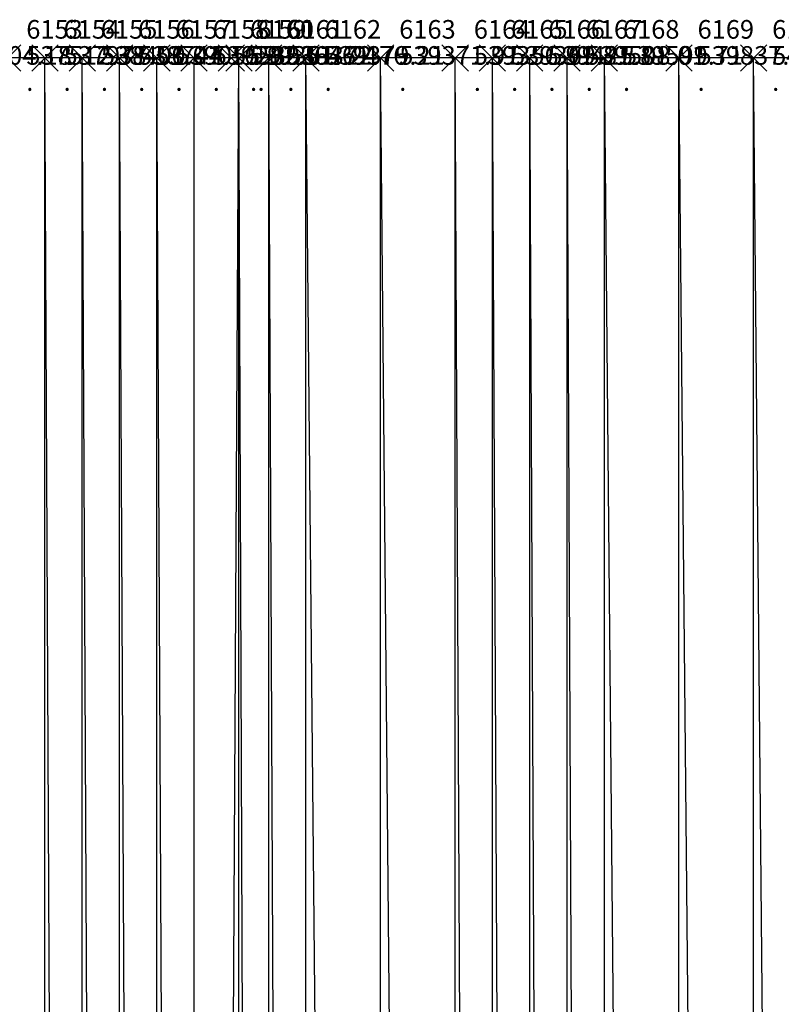
# Model space of a CAD drawing. Units: metres. Extents: x 84396 to 1184053, y 0 to 221886.
# Drawn here: x 111683 to 111887, y 1882 to 2146 of the extents above; entities that cross this region are included whole.
import ezdxf

# ---------------------------------------------------------------- set-up
doc = ezdxf.new("R2010")
doc.units = ezdxf.units.M
doc.header["$LTSCALE"] = 1905
doc.header["$MEASUREMENT"] = 0
for name, color, linetype in [('AeccObjExplode_Layout1_Vport_6115', 7, 'Continuous'), ('AeccObjExplode_Model', 7, 'Continuous'), ('SRF-VIEW', 7, 'Continuous')]:
    doc.layers.add(name, color=color, linetype=linetype)

# ---------------------------------------------------------------- blocks, each defined once
blk = doc.blocks.new('*U6155')
at = {"linetype": 'Continuous'}
for p, q in [((3.535, 3.535), (-3.535, -3.535)), ((3.535, -3.535), (-3.535, 3.535))]:
    blk.add_line(p, q, dxfattribs=at)
at = {"color": 2, "insert": (5, 7), "char_height": 5, "attachment_point": 4}
blk.add_mtext('6152', dxfattribs=at)
at = {"color": 1, "insert": (5, 0), "char_height": 5, "attachment_point": 4}
blk.add_mtext('536604.18', dxfattribs=at)
at = {"color": 3, "insert": (5, -7), "char_height": 5, "attachment_point": 4}
blk.add_mtext('.', dxfattribs=at)
blk = doc.blocks.new('*U6156')
at = {"linetype": 'Continuous'}
for p, q in [((3.535, 3.535), (-3.535, -3.535)), ((3.535, -3.535), (-3.535, 3.535))]:
    blk.add_line(p, q, dxfattribs=at)
at = {"color": 2, "insert": (5, 7), "char_height": 5, "attachment_point": 4}
blk.add_mtext('6153', dxfattribs=at)
at = {"color": 1, "insert": (5, 0), "char_height": 5, "attachment_point": 4}
blk.add_mtext('537512.38', dxfattribs=at)
at = {"color": 3, "insert": (5, -7), "char_height": 5, "attachment_point": 4}
blk.add_mtext('.', dxfattribs=at)
blk = doc.blocks.new('*U6157')
at = {"linetype": 'Continuous'}
for p, q in [((3.535, 3.535), (-3.535, -3.535)), ((3.535, -3.535), (-3.535, 3.535))]:
    blk.add_line(p, q, dxfattribs=at)
at = {"color": 2, "insert": (5, 7), "char_height": 5, "attachment_point": 4}
blk.add_mtext('6154', dxfattribs=at)
at = {"color": 1, "insert": (5, 0), "char_height": 5, "attachment_point": 4}
blk.add_mtext('537977.53', dxfattribs=at)
at = {"color": 3, "insert": (5, -7), "char_height": 5, "attachment_point": 4}
blk.add_mtext('.', dxfattribs=at)
blk = doc.blocks.new('*U6158')
at = {"linetype": 'Continuous'}
for p, q in [((3.535, 3.535), (-3.535, -3.535)), ((3.535, -3.535), (-3.535, 3.535))]:
    blk.add_line(p, q, dxfattribs=at)
at = {"color": 2, "insert": (5, 7), "char_height": 5, "attachment_point": 4}
blk.add_mtext('6155', dxfattribs=at)
at = {"color": 1, "insert": (5, 0), "char_height": 5, "attachment_point": 4}
blk.add_mtext('538400.01', dxfattribs=at)
at = {"color": 3, "insert": (5, -7), "char_height": 5, "attachment_point": 4}
blk.add_mtext('.', dxfattribs=at)
blk = doc.blocks.new('*U6159')
at = {"linetype": 'Continuous'}
for p, q in [((3.535, 3.535), (-3.535, -3.535)), ((3.535, -3.535), (-3.535, 3.535))]:
    blk.add_line(p, q, dxfattribs=at)
at = {"color": 2, "insert": (5, 7), "char_height": 5, "attachment_point": 4}
blk.add_mtext('6156', dxfattribs=at)
at = {"color": 1, "insert": (5, 0), "char_height": 5, "attachment_point": 4}
blk.add_mtext('538744.16', dxfattribs=at)
at = {"color": 3, "insert": (5, -7), "char_height": 5, "attachment_point": 4}
blk.add_mtext('.', dxfattribs=at)
blk = doc.blocks.new('*U6160')
at = {"linetype": 'Continuous'}
for p, q in [((3.535, 3.535), (-3.535, -3.535)), ((3.535, -3.535), (-3.535, 3.535))]:
    blk.add_line(p, q, dxfattribs=at)
at = {"color": 2, "insert": (5, 7), "char_height": 5, "attachment_point": 4}
blk.add_mtext('6157', dxfattribs=at)
at = {"color": 1, "insert": (5, 0), "char_height": 5, "attachment_point": 4}
blk.add_mtext('539055.91', dxfattribs=at)
at = {"color": 3, "insert": (5, -7), "char_height": 5, "attachment_point": 4}
blk.add_mtext('.', dxfattribs=at)
blk = doc.blocks.new('*U6161')
at = {"linetype": 'Continuous'}
for p, q in [((3.535, 3.535), (-3.535, -3.535)), ((3.535, -3.535), (-3.535, 3.535))]:
    blk.add_line(p, q, dxfattribs=at)
at = {"color": 2, "insert": (5, 7), "char_height": 5, "attachment_point": 4}
blk.add_mtext('6158', dxfattribs=at)
at = {"color": 1, "insert": (5, 0), "char_height": 5, "attachment_point": 4}
blk.add_mtext('539282.51', dxfattribs=at)
at = {"color": 3, "insert": (5, -7), "char_height": 5, "attachment_point": 4}
blk.add_mtext('.', dxfattribs=at)
blk = doc.blocks.new('*U6162')
at = {"linetype": 'Continuous'}
for p, q in [((3.535, 3.535), (-3.535, -3.535)), ((3.535, -3.535), (-3.535, 3.535))]:
    blk.add_line(p, q, dxfattribs=at)
at = {"color": 2, "insert": (5, 7), "char_height": 5, "attachment_point": 4}
blk.add_mtext('6159', dxfattribs=at)
at = {"color": 1, "insert": (5, 0), "char_height": 5, "attachment_point": 4}
blk.add_mtext('539361.61', dxfattribs=at)
at = {"color": 3, "insert": (5, -7), "char_height": 5, "attachment_point": 4}
blk.add_mtext('.', dxfattribs=at)
blk = doc.blocks.new('*U6163')
at = {"linetype": 'Continuous'}
for p, q in [((3.535, 3.535), (-3.535, -3.535)), ((3.535, -3.535), (-3.535, 3.535))]:
    blk.add_line(p, q, dxfattribs=at)
at = {"color": 2, "insert": (5, 7), "char_height": 5, "attachment_point": 4}
blk.add_mtext('6160', dxfattribs=at)
at = {"color": 1, "insert": (5, 0), "char_height": 5, "attachment_point": 4}
blk.add_mtext('539364.24', dxfattribs=at)
at = {"color": 3, "insert": (5, -7), "char_height": 5, "attachment_point": 4}
blk.add_mtext('.', dxfattribs=at)
blk = doc.blocks.new('*U6164')
at = {"linetype": 'Continuous'}
for p, q in [((3.535, 3.535), (-3.535, -3.535)), ((3.535, -3.535), (-3.535, 3.535))]:
    blk.add_line(p, q, dxfattribs=at)
at = {"color": 2, "insert": (5, 7), "char_height": 5, "attachment_point": 4}
blk.add_mtext('6161', dxfattribs=at)
at = {"color": 1, "insert": (5, 0), "char_height": 5, "attachment_point": 4}
blk.add_mtext('539372.76', dxfattribs=at)
at = {"color": 3, "insert": (5, -7), "char_height": 5, "attachment_point": 4}
blk.add_mtext('.', dxfattribs=at)
blk = doc.blocks.new('*U6165')
at = {"linetype": 'Continuous'}
for p, q in [((3.535, 3.535), (-3.535, -3.535)), ((3.535, -3.535), (-3.535, 3.535))]:
    blk.add_line(p, q, dxfattribs=at)
at = {"color": 2, "insert": (5, 7), "char_height": 5, "attachment_point": 4}
blk.add_mtext('6162', dxfattribs=at)
at = {"color": 1, "insert": (5, 0), "char_height": 5, "attachment_point": 4}
blk.add_mtext('539379.21', dxfattribs=at)
at = {"color": 3, "insert": (5, -7), "char_height": 5, "attachment_point": 4}
blk.add_mtext('.', dxfattribs=at)
blk = doc.blocks.new('*U6166')
at = {"linetype": 'Continuous'}
for p, q in [((3.535, 3.535), (-3.535, -3.535)), ((3.535, -3.535), (-3.535, 3.535))]:
    blk.add_line(p, q, dxfattribs=at)
at = {"color": 2, "insert": (5, 7), "char_height": 5, "attachment_point": 4}
blk.add_mtext('6163', dxfattribs=at)
at = {"color": 1, "insert": (5, 0), "char_height": 5, "attachment_point": 4}
blk.add_mtext('539371.91', dxfattribs=at)
at = {"color": 3, "insert": (5, -7), "char_height": 5, "attachment_point": 4}
blk.add_mtext('.', dxfattribs=at)
blk = doc.blocks.new('*U6167')
at = {"linetype": 'Continuous'}
for p, q in [((3.535, 3.535), (-3.535, -3.535)), ((3.535, -3.535), (-3.535, 3.535))]:
    blk.add_line(p, q, dxfattribs=at)
at = {"color": 2, "insert": (5, 7), "char_height": 5, "attachment_point": 4}
blk.add_mtext('6164', dxfattribs=at)
at = {"color": 1, "insert": (5, 0), "char_height": 5, "attachment_point": 4}
blk.add_mtext('539356.91', dxfattribs=at)
at = {"color": 3, "insert": (5, -7), "char_height": 5, "attachment_point": 4}
blk.add_mtext('.', dxfattribs=at)
blk = doc.blocks.new('*U6168')
at = {"linetype": 'Continuous'}
for p, q in [((3.535, 3.535), (-3.535, -3.535)), ((3.535, -3.535), (-3.535, 3.535))]:
    blk.add_line(p, q, dxfattribs=at)
at = {"color": 2, "insert": (5, 7), "char_height": 5, "attachment_point": 4}
blk.add_mtext('6165', dxfattribs=at)
at = {"color": 1, "insert": (5, 0), "char_height": 5, "attachment_point": 4}
blk.add_mtext('539369.81', dxfattribs=at)
at = {"color": 3, "insert": (5, -7), "char_height": 5, "attachment_point": 4}
blk.add_mtext('.', dxfattribs=at)
blk = doc.blocks.new('*U6169')
at = {"linetype": 'Continuous'}
for p, q in [((3.535, 3.535), (-3.535, -3.535)), ((3.535, -3.535), (-3.535, 3.535))]:
    blk.add_line(p, q, dxfattribs=at)
at = {"color": 2, "insert": (5, 7), "char_height": 5, "attachment_point": 4}
blk.add_mtext('6166', dxfattribs=at)
at = {"color": 1, "insert": (5, 0), "char_height": 5, "attachment_point": 4}
blk.add_mtext('539425.81', dxfattribs=at)
at = {"color": 3, "insert": (5, -7), "char_height": 5, "attachment_point": 4}
blk.add_mtext('.', dxfattribs=at)
blk = doc.blocks.new('*U6170')
at = {"linetype": 'Continuous'}
for p, q in [((3.535, 3.535), (-3.535, -3.535)), ((3.535, -3.535), (-3.535, 3.535))]:
    blk.add_line(p, q, dxfattribs=at)
at = {"color": 2, "insert": (5, 7), "char_height": 5, "attachment_point": 4}
blk.add_mtext('6167', dxfattribs=at)
at = {"color": 1, "insert": (5, 0), "char_height": 5, "attachment_point": 4}
blk.add_mtext('539508.01', dxfattribs=at)
at = {"color": 3, "insert": (5, -7), "char_height": 5, "attachment_point": 4}
blk.add_mtext('.', dxfattribs=at)
blk = doc.blocks.new('*U6171')
at = {"linetype": 'Continuous'}
for p, q in [((3.535, 3.535), (-3.535, -3.535)), ((3.535, -3.535), (-3.535, 3.535))]:
    blk.add_line(p, q, dxfattribs=at)
at = {"color": 2, "insert": (5, 7), "char_height": 5, "attachment_point": 4}
blk.add_mtext('6168', dxfattribs=at)
at = {"color": 1, "insert": (5, 0), "char_height": 5, "attachment_point": 4}
blk.add_mtext('539599.71', dxfattribs=at)
at = {"color": 3, "insert": (5, -7), "char_height": 5, "attachment_point": 4}
blk.add_mtext('.', dxfattribs=at)
blk = doc.blocks.new('*U6172')
at = {"linetype": 'Continuous'}
for p, q in [((3.535, 3.535), (-3.535, -3.535)), ((3.535, -3.535), (-3.535, 3.535))]:
    blk.add_line(p, q, dxfattribs=at)
at = {"color": 2, "insert": (5, 7), "char_height": 5, "attachment_point": 4}
blk.add_mtext('6169', dxfattribs=at)
at = {"color": 1, "insert": (5, 0), "char_height": 5, "attachment_point": 4}
blk.add_mtext('539837.86', dxfattribs=at)
at = {"color": 3, "insert": (5, -7), "char_height": 5, "attachment_point": 4}
blk.add_mtext('.', dxfattribs=at)
blk = doc.blocks.new('*U6173')
at = {"linetype": 'Continuous'}
for p, q in [((3.535, 3.535), (-3.535, -3.535)), ((3.535, -3.535), (-3.535, 3.535))]:
    blk.add_line(p, q, dxfattribs=at)
at = {"color": 2, "insert": (5, 7), "char_height": 5, "attachment_point": 4}
blk.add_mtext('6170', dxfattribs=at)
at = {"color": 1, "insert": (5, 0), "char_height": 5, "attachment_point": 4}
blk.add_mtext('540128.96', dxfattribs=at)
at = {"color": 3, "insert": (5, -7), "char_height": 5, "attachment_point": 4}
blk.add_mtext('.', dxfattribs=at)
blk = doc.blocks.new('AeccObjExplode_Layout1_Vport_6115')
for name, p in [('*U6155', (111660, 2135.94)), ('*U6156', (111680, 2135.94)), ('*U6157', (111690, 2135.94)), ('*U6158', (111700, 2135.94)), ('*U6159', (111710, 2135.94)), ('*U6160', (111720, 2135.94)), ('*U6161', (111730, 2135.94)), ('*U6162', (111740, 2135.94)), ('*U6163', (111742, 2135.94)), ('*U6164', (111750, 2135.94)), ('*U6165', (111760, 2135.94)), ('*U6166', (111780, 2135.94)), ('*U6167', (111800, 2135.94)), ('*U6168', (111810, 2135.94)), ('*U6169', (111820, 2135.94)), ('*U6170', (111830, 2135.94)), ('*U6171', (111840, 2135.94)), ('*U6172', (111860, 2135.94)), ('*U6173', (111880, 2135.94))]:
    blk.add_blockref(name, p)
blk = doc.blocks.new('*U14349')
at = {"linetype": 'Continuous'}
for p, q in [((3.535, 3.535), (-3.535, -3.535)), ((3.535, -3.535), (-3.535, 3.535))]:
    blk.add_line(p, q, dxfattribs=at)
at = {"color": 2, "insert": (5, 7), "char_height": 5, "attachment_point": 4}
blk.add_mtext('6152', dxfattribs=at)
at = {"color": 1, "insert": (5, 0), "char_height": 5, "attachment_point": 4}
blk.add_mtext('536604.18', dxfattribs=at)
at = {"color": 3, "insert": (5, -7), "char_height": 5, "attachment_point": 4}
blk.add_mtext('.', dxfattribs=at)
blk = doc.blocks.new('*U14350')
at = {"linetype": 'Continuous'}
for p, q in [((3.535, 3.535), (-3.535, -3.535)), ((3.535, -3.535), (-3.535, 3.535))]:
    blk.add_line(p, q, dxfattribs=at)
at = {"color": 2, "insert": (5, 7), "char_height": 5, "attachment_point": 4}
blk.add_mtext('6153', dxfattribs=at)
at = {"color": 1, "insert": (5, 0), "char_height": 5, "attachment_point": 4}
blk.add_mtext('537512.38', dxfattribs=at)
at = {"color": 3, "insert": (5, -7), "char_height": 5, "attachment_point": 4}
blk.add_mtext('.', dxfattribs=at)
blk = doc.blocks.new('*U14351')
at = {"linetype": 'Continuous'}
for p, q in [((3.535, 3.535), (-3.535, -3.535)), ((3.535, -3.535), (-3.535, 3.535))]:
    blk.add_line(p, q, dxfattribs=at)
at = {"color": 2, "insert": (5, 7), "char_height": 5, "attachment_point": 4}
blk.add_mtext('6154', dxfattribs=at)
at = {"color": 1, "insert": (5, 0), "char_height": 5, "attachment_point": 4}
blk.add_mtext('537977.53', dxfattribs=at)
at = {"color": 3, "insert": (5, -7), "char_height": 5, "attachment_point": 4}
blk.add_mtext('.', dxfattribs=at)
blk = doc.blocks.new('*U14352')
at = {"linetype": 'Continuous'}
for p, q in [((3.535, 3.535), (-3.535, -3.535)), ((3.535, -3.535), (-3.535, 3.535))]:
    blk.add_line(p, q, dxfattribs=at)
at = {"color": 2, "insert": (5, 7), "char_height": 5, "attachment_point": 4}
blk.add_mtext('6155', dxfattribs=at)
at = {"color": 1, "insert": (5, 0), "char_height": 5, "attachment_point": 4}
blk.add_mtext('538400.01', dxfattribs=at)
at = {"color": 3, "insert": (5, -7), "char_height": 5, "attachment_point": 4}
blk.add_mtext('.', dxfattribs=at)
blk = doc.blocks.new('*U14353')
at = {"linetype": 'Continuous'}
for p, q in [((3.535, 3.535), (-3.535, -3.535)), ((3.535, -3.535), (-3.535, 3.535))]:
    blk.add_line(p, q, dxfattribs=at)
at = {"color": 2, "insert": (5, 7), "char_height": 5, "attachment_point": 4}
blk.add_mtext('6156', dxfattribs=at)
at = {"color": 1, "insert": (5, 0), "char_height": 5, "attachment_point": 4}
blk.add_mtext('538744.16', dxfattribs=at)
at = {"color": 3, "insert": (5, -7), "char_height": 5, "attachment_point": 4}
blk.add_mtext('.', dxfattribs=at)
blk = doc.blocks.new('*U14354')
at = {"linetype": 'Continuous'}
for p, q in [((3.535, 3.535), (-3.535, -3.535)), ((3.535, -3.535), (-3.535, 3.535))]:
    blk.add_line(p, q, dxfattribs=at)
at = {"color": 2, "insert": (5, 7), "char_height": 5, "attachment_point": 4}
blk.add_mtext('6157', dxfattribs=at)
at = {"color": 1, "insert": (5, 0), "char_height": 5, "attachment_point": 4}
blk.add_mtext('539055.91', dxfattribs=at)
at = {"color": 3, "insert": (5, -7), "char_height": 5, "attachment_point": 4}
blk.add_mtext('.', dxfattribs=at)
blk = doc.blocks.new('*U14355')
at = {"linetype": 'Continuous'}
for p, q in [((3.535, 3.535), (-3.535, -3.535)), ((3.535, -3.535), (-3.535, 3.535))]:
    blk.add_line(p, q, dxfattribs=at)
at = {"color": 2, "insert": (5, 7), "char_height": 5, "attachment_point": 4}
blk.add_mtext('6158', dxfattribs=at)
at = {"color": 1, "insert": (5, 0), "char_height": 5, "attachment_point": 4}
blk.add_mtext('539282.51', dxfattribs=at)
at = {"color": 3, "insert": (5, -7), "char_height": 5, "attachment_point": 4}
blk.add_mtext('.', dxfattribs=at)
blk = doc.blocks.new('*U14356')
at = {"linetype": 'Continuous'}
for p, q in [((3.535, 3.535), (-3.535, -3.535)), ((3.535, -3.535), (-3.535, 3.535))]:
    blk.add_line(p, q, dxfattribs=at)
at = {"color": 2, "insert": (5, 7), "char_height": 5, "attachment_point": 4}
blk.add_mtext('6159', dxfattribs=at)
at = {"color": 1, "insert": (5, 0), "char_height": 5, "attachment_point": 4}
blk.add_mtext('539361.61', dxfattribs=at)
at = {"color": 3, "insert": (5, -7), "char_height": 5, "attachment_point": 4}
blk.add_mtext('.', dxfattribs=at)
blk = doc.blocks.new('*U14357')
at = {"linetype": 'Continuous'}
for p, q in [((3.535, 3.535), (-3.535, -3.535)), ((3.535, -3.535), (-3.535, 3.535))]:
    blk.add_line(p, q, dxfattribs=at)
at = {"color": 2, "insert": (5, 7), "char_height": 5, "attachment_point": 4}
blk.add_mtext('6160', dxfattribs=at)
at = {"color": 1, "insert": (5, 0), "char_height": 5, "attachment_point": 4}
blk.add_mtext('539364.24', dxfattribs=at)
at = {"color": 3, "insert": (5, -7), "char_height": 5, "attachment_point": 4}
blk.add_mtext('.', dxfattribs=at)
blk = doc.blocks.new('*U14358')
at = {"linetype": 'Continuous'}
for p, q in [((3.535, 3.535), (-3.535, -3.535)), ((3.535, -3.535), (-3.535, 3.535))]:
    blk.add_line(p, q, dxfattribs=at)
at = {"color": 2, "insert": (5, 7), "char_height": 5, "attachment_point": 4}
blk.add_mtext('6161', dxfattribs=at)
at = {"color": 1, "insert": (5, 0), "char_height": 5, "attachment_point": 4}
blk.add_mtext('539372.76', dxfattribs=at)
at = {"color": 3, "insert": (5, -7), "char_height": 5, "attachment_point": 4}
blk.add_mtext('.', dxfattribs=at)
blk = doc.blocks.new('*U14359')
at = {"linetype": 'Continuous'}
for p, q in [((3.535, 3.535), (-3.535, -3.535)), ((3.535, -3.535), (-3.535, 3.535))]:
    blk.add_line(p, q, dxfattribs=at)
at = {"color": 2, "insert": (5, 7), "char_height": 5, "attachment_point": 4}
blk.add_mtext('6162', dxfattribs=at)
at = {"color": 1, "insert": (5, 0), "char_height": 5, "attachment_point": 4}
blk.add_mtext('539379.21', dxfattribs=at)
at = {"color": 3, "insert": (5, -7), "char_height": 5, "attachment_point": 4}
blk.add_mtext('.', dxfattribs=at)
blk = doc.blocks.new('*U14360')
at = {"linetype": 'Continuous'}
for p, q in [((3.535, 3.535), (-3.535, -3.535)), ((3.535, -3.535), (-3.535, 3.535))]:
    blk.add_line(p, q, dxfattribs=at)
at = {"color": 2, "insert": (5, 7), "char_height": 5, "attachment_point": 4}
blk.add_mtext('6163', dxfattribs=at)
at = {"color": 1, "insert": (5, 0), "char_height": 5, "attachment_point": 4}
blk.add_mtext('539371.91', dxfattribs=at)
at = {"color": 3, "insert": (5, -7), "char_height": 5, "attachment_point": 4}
blk.add_mtext('.', dxfattribs=at)
blk = doc.blocks.new('*U14361')
at = {"linetype": 'Continuous'}
for p, q in [((3.535, 3.535), (-3.535, -3.535)), ((3.535, -3.535), (-3.535, 3.535))]:
    blk.add_line(p, q, dxfattribs=at)
at = {"color": 2, "insert": (5, 7), "char_height": 5, "attachment_point": 4}
blk.add_mtext('6164', dxfattribs=at)
at = {"color": 1, "insert": (5, 0), "char_height": 5, "attachment_point": 4}
blk.add_mtext('539356.91', dxfattribs=at)
at = {"color": 3, "insert": (5, -7), "char_height": 5, "attachment_point": 4}
blk.add_mtext('.', dxfattribs=at)
blk = doc.blocks.new('*U14362')
at = {"linetype": 'Continuous'}
for p, q in [((3.535, 3.535), (-3.535, -3.535)), ((3.535, -3.535), (-3.535, 3.535))]:
    blk.add_line(p, q, dxfattribs=at)
at = {"color": 2, "insert": (5, 7), "char_height": 5, "attachment_point": 4}
blk.add_mtext('6165', dxfattribs=at)
at = {"color": 1, "insert": (5, 0), "char_height": 5, "attachment_point": 4}
blk.add_mtext('539369.81', dxfattribs=at)
at = {"color": 3, "insert": (5, -7), "char_height": 5, "attachment_point": 4}
blk.add_mtext('.', dxfattribs=at)
blk = doc.blocks.new('*U14363')
at = {"linetype": 'Continuous'}
for p, q in [((3.535, 3.535), (-3.535, -3.535)), ((3.535, -3.535), (-3.535, 3.535))]:
    blk.add_line(p, q, dxfattribs=at)
at = {"color": 2, "insert": (5, 7), "char_height": 5, "attachment_point": 4}
blk.add_mtext('6166', dxfattribs=at)
at = {"color": 1, "insert": (5, 0), "char_height": 5, "attachment_point": 4}
blk.add_mtext('539425.81', dxfattribs=at)
at = {"color": 3, "insert": (5, -7), "char_height": 5, "attachment_point": 4}
blk.add_mtext('.', dxfattribs=at)
blk = doc.blocks.new('*U14364')
at = {"linetype": 'Continuous'}
for p, q in [((3.535, 3.535), (-3.535, -3.535)), ((3.535, -3.535), (-3.535, 3.535))]:
    blk.add_line(p, q, dxfattribs=at)
at = {"color": 2, "insert": (5, 7), "char_height": 5, "attachment_point": 4}
blk.add_mtext('6167', dxfattribs=at)
at = {"color": 1, "insert": (5, 0), "char_height": 5, "attachment_point": 4}
blk.add_mtext('539508.01', dxfattribs=at)
at = {"color": 3, "insert": (5, -7), "char_height": 5, "attachment_point": 4}
blk.add_mtext('.', dxfattribs=at)
blk = doc.blocks.new('*U14365')
at = {"linetype": 'Continuous'}
for p, q in [((3.535, 3.535), (-3.535, -3.535)), ((3.535, -3.535), (-3.535, 3.535))]:
    blk.add_line(p, q, dxfattribs=at)
at = {"color": 2, "insert": (5, 7), "char_height": 5, "attachment_point": 4}
blk.add_mtext('6168', dxfattribs=at)
at = {"color": 1, "insert": (5, 0), "char_height": 5, "attachment_point": 4}
blk.add_mtext('539599.71', dxfattribs=at)
at = {"color": 3, "insert": (5, -7), "char_height": 5, "attachment_point": 4}
blk.add_mtext('.', dxfattribs=at)
blk = doc.blocks.new('*U14366')
at = {"linetype": 'Continuous'}
for p, q in [((3.535, 3.535), (-3.535, -3.535)), ((3.535, -3.535), (-3.535, 3.535))]:
    blk.add_line(p, q, dxfattribs=at)
at = {"color": 2, "insert": (5, 7), "char_height": 5, "attachment_point": 4}
blk.add_mtext('6169', dxfattribs=at)
at = {"color": 1, "insert": (5, 0), "char_height": 5, "attachment_point": 4}
blk.add_mtext('539837.86', dxfattribs=at)
at = {"color": 3, "insert": (5, -7), "char_height": 5, "attachment_point": 4}
blk.add_mtext('.', dxfattribs=at)
blk = doc.blocks.new('*U14367')
at = {"linetype": 'Continuous'}
for p, q in [((3.535, 3.535), (-3.535, -3.535)), ((3.535, -3.535), (-3.535, 3.535))]:
    blk.add_line(p, q, dxfattribs=at)
at = {"color": 2, "insert": (5, 7), "char_height": 5, "attachment_point": 4}
blk.add_mtext('6170', dxfattribs=at)
at = {"color": 1, "insert": (5, 0), "char_height": 5, "attachment_point": 4}
blk.add_mtext('540128.96', dxfattribs=at)
at = {"color": 3, "insert": (5, -7), "char_height": 5, "attachment_point": 4}
blk.add_mtext('.', dxfattribs=at)
blk = doc.blocks.new('AeccObjExplode_Model')
for name, p in [('*U14349', (111660, 2135.94)), ('*U14350', (111680, 2135.94)), ('*U14351', (111690, 2135.94)), ('*U14352', (111700, 2135.94)), ('*U14353', (111710, 2135.94)), ('*U14354', (111720, 2135.94)), ('*U14355', (111730, 2135.94)), ('*U14356', (111740, 2135.94)), ('*U14357', (111742, 2135.94)), ('*U14358', (111750, 2135.94)), ('*U14359', (111760, 2135.94)), ('*U14360', (111780, 2135.94)), ('*U14361', (111800, 2135.94)), ('*U14362', (111810, 2135.94)), ('*U14363', (111820, 2135.94)), ('*U14364', (111830, 2135.94)), ('*U14365', (111840, 2135.94)), ('*U14366', (111860, 2135.94)), ('*U14367', (111880, 2135.94))]:
    blk.add_blockref(name, p)

msp = doc.modelspace()

# ---------------------------------------------------------------- linework, layer by layer
at = {"layer": 'SRF-VIEW'}
for p, q in [((111690, 2135.94, 537977.53), (111680, 2135.94, 537512.38)), ((111700, 2135.94, 538400.01), (111690, 2135.94, 537977.53)), ((111690, 0, 537977.53), (111690, 2135.94, 537977.53)), ((111700, 0, 538400.01), (111690, 2135.94, 537977.53)), ((111710, 2135.94, 538744.16), (111700, 2135.94, 538400.01)), ((111700, 0, 538400.01), (111700, 2135.94, 538400.01)), ((111710, 0, 538744.16), (111700, 2135.94, 538400.01)), ((111720, 0, 539055.91), (111710, 2135.94, 538744.16)), ((111720, 2135.94, 539055.91), (111710, 2135.94, 538744.16)), ((111710, 0, 538744.16), (111710, 2135.94, 538744.16)), ((111730, 2135.94, 539282.51), (111720, 2135.94, 539055.91)), ((111720, 0, 539055.91), (111720, 2135.94, 539055.91)), ((111730, 0, 539282.51), (111720, 2135.94, 539055.91)), ((111730, 0, 539282.51), (111742, 2135.94, 539364.24)), ((111742, 2135.94, 539364.24), (111730, 2135.94, 539282.51)), ((111730, 0, 539282.51), (111730, 2135.94, 539282.51)), ((111742, 0, 539364.24), (111742, 2135.94, 539364.24)), ((111750, 2135.94, 539372.76), (111742, 2135.94, 539364.24)), ((111750, 0, 539372.76), (111742, 2135.94, 539364.24)), ((111760, 0, 539379.21), (111750, 2135.94, 539372.76)), ((111760, 2135.94, 539379.21), (111750, 2135.94, 539372.76)), ((111750, 0, 539372.76), (111750, 2135.94, 539372.76)), ((111780, 0, 539371.91), (111760, 2135.94, 539379.21)), ((111780, 2135.94, 539371.91), (111760, 2135.94, 539379.21)), ((111760, 0, 539379.21), (111760, 2135.94, 539379.21)), ((111800, 2135.94, 539356.91), (111780, 2135.94, 539371.91)), ((111780, 0, 539371.91), (111780, 2135.94, 539371.91)), ((111800, 0, 539356.91), (111780, 2135.94, 539371.91)), ((111810, 0, 539369.81), (111800, 2135.94, 539356.91)), ((111810, 2135.94, 539369.81), (111800, 2135.94, 539356.91)), ((111800, 0, 539356.91), (111800, 2135.94, 539356.91)), ((111820, 2135.94, 539425.81), (111810, 2135.94, 539369.81)), ((111810, 0, 539369.81), (111810, 2135.94, 539369.81)), ((111820, 0, 539425.81), (111810, 2135.94, 539369.81)), ((111830, 2135.94, 539508.01), (111820, 2135.94, 539425.81)), ((111820, 0, 539425.81), (111820, 2135.94, 539425.81)), ((111830, 0, 539508.01), (111820, 2135.94, 539425.81)), ((111840, 0, 539599.71), (111830, 2135.94, 539508.01)), ((111840, 2135.94, 539599.71), (111830, 2135.94, 539508.01)), ((111830, 0, 539508.01), (111830, 2135.94, 539508.01)), ((111860, 2135.94, 539837.86), (111840, 2135.94, 539599.71)), ((111840, 0, 539599.71), (111840, 2135.94, 539599.71)), ((111860, 0, 539837.86), (111840, 2135.94, 539599.71)), ((111880, 0, 540128.96), (111860, 2135.94, 539837.86)), ((111880, 2135.94, 540128.96), (111860, 2135.94, 539837.86)), ((111860, 0, 539837.86), (111860, 2135.94, 539837.86)), ((111900, 2135.94, 540433.76), (111880, 2135.94, 540128.96)), ((111880, 0, 540128.96), (111880, 2135.94, 540128.96)), ((111900, 0, 540433.76), (111880, 2135.94, 540128.96))]:
    msp.add_line(p, q, dxfattribs=at)

# ---------------------------------------------------------------- block references
at = {"layer": 'AeccObjExplode_Layout1_Vport_6115'}
msp.add_blockref('AeccObjExplode_Layout1_Vport_6115', (0, 0), dxfattribs=at)
msp.add_blockref('AeccObjExplode_Layout1_Vport_6115', (0, 0), dxfattribs=at)
at = {"layer": 'AeccObjExplode_Model'}
msp.add_blockref('AeccObjExplode_Model', (0, 0), dxfattribs=at)
msp.add_blockref('AeccObjExplode_Model', (0, 0), dxfattribs=at)

doc.saveas('drawing.dxf')
